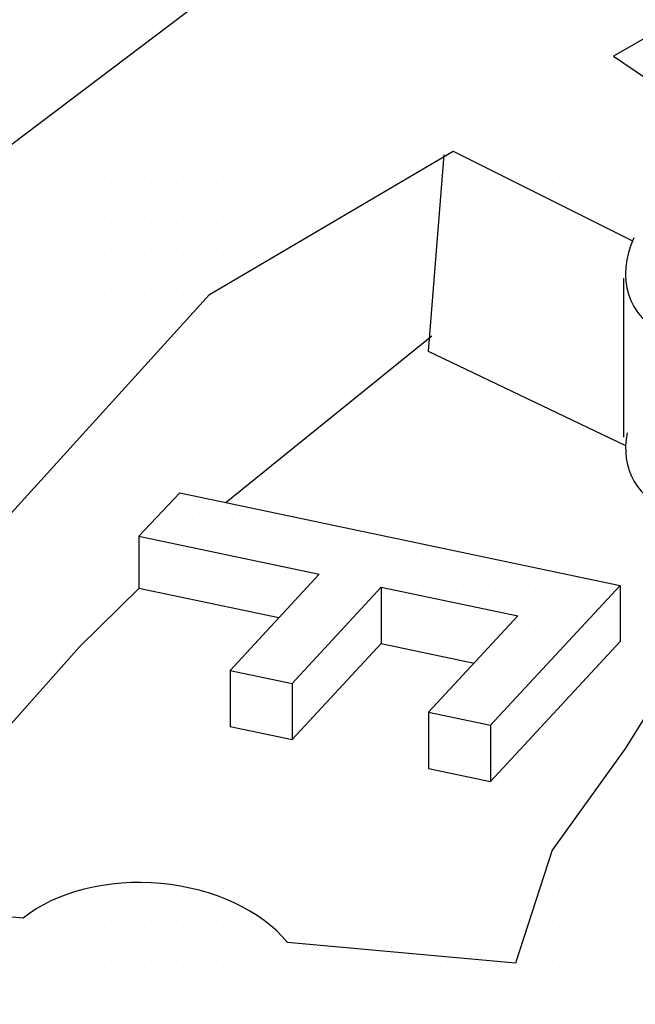
# Model space of a CAD drawing. Units: feet. Extents: x 0 to 22, y 0 to 8.5.
# Drawn here: x 1.7 to 1.9, y 7.6 to 7.9 of the extents above; entities that cross this region are included whole.
import ezdxf

# ---------------------------------------------------------------- set-up
doc = ezdxf.new("R2010")
doc.units = ezdxf.units.FT
doc.header["$LTSCALE"] = 0.1
doc.header["$MEASUREMENT"] = 0
doc.layers.add('PWC_DET_DETAIL', color=7, linetype='CONTINUOUS')
doc.layers.add('PWC_DET_HATCH', color=9, linetype='CONTINUOUS')

msp = doc.modelspace()

# ---------------------------------------------------------------- linework, layer by layer
at = {"layer": 'PWC_DET_DETAIL'}
for p, q in [((1.72491, 7.70038), (1.73736, 7.71367)), ((1.73736, 7.71367), (1.87199, 7.68535)), ((1.72491, 7.70038), (1.78002, 7.68879)), ((1.78002, 7.68879), (1.75273, 7.65942)), ((1.79897, 7.6848), (1.77169, 7.65543)), ((1.79897, 7.6848), (1.84066, 7.67603)), ((1.87199, 7.68535), (1.83233, 7.64267)), ((1.84066, 7.67603), (1.81337, 7.64666)), ((1.75273, 7.65942), (1.77169, 7.65543)), ((1.81337, 7.64666), (1.83233, 7.64267))]:
    msp.add_line(p, q, dxfattribs=at)
for points in [[(1.68696, 7.2376), (1.64273, 7.27473), (1.58542, 7.33442), (1.54049, 7.40659), (1.51639, 7.49919), (1.51777, 7.58114), (1.55244, 7.67736), (1.62384, 7.77315), (1.74782, 7.86688), (1.90071, 7.93699), (2.02885, 7.97875), (2.19547, 8.00596), (2.35085, 8.01673), (2.47408, 8.01213), (2.6658, 7.98009), (2.84519, 7.92257), (2.97544, 7.85525), (3.08316, 7.7692)], [(2.27905, 7.89889), (2.26747, 7.94972), (2.17762, 7.94485), (2.10929, 7.92933), (2.03081, 7.91094), (1.98058, 7.89266), (1.9134, 7.87205), (1.86998, 7.84701), (1.91286, 7.81796)], [(1.68954, 7.5837), (1.62625, 7.58948), (1.64299, 7.64436), (1.67895, 7.69989), (1.74648, 7.77419), (1.82092, 7.818), (1.87577, 7.79063)], [(1.8181, 7.81686), (1.81324, 7.75693), (1.87362, 7.72813)], [(1.92738, 7.76489), (1.97495, 7.74116), (1.93831, 7.71502), (1.90227, 7.68154), (1.87362, 7.63565), (1.85114, 7.60448), (1.83997, 7.56996), (1.77026, 7.57632)], [(1.81436, 7.76145), (1.75154, 7.71069)], [(1.72495, 7.68452), (1.70677, 7.66665), (1.67695, 7.63319), (1.64718, 7.58447)]]:
    msp.add_lwpolyline(points, dxfattribs=at)
for centre, major_axis, ratio, start_param, end_param in [((1.9118, 7.78831), (-0.03651, -0.016), 0.700155, 5.6168, 7.981189), ((1.9118, 7.7351), (-0.03651, -0.016), 0.700155, 5.828871, 7.960387), ((1.7279, 7.5626), (-0.04837, 0.00354), 0.65811, 3.695338, 5.674983)]:
    msp.add_ellipse(centre, major_axis=major_axis, ratio=ratio, start_param=start_param, end_param=end_param, dxfattribs=at)
at = {"layer": 'PWC_DET_HATCH'}
for p, q in [((1.74167, 7.85239), (1.74167, 7.85239)), ((1.7477, 7.85239), (1.7477, 7.85239)), ((1.75373, 7.85239), (1.75373, 7.85239)), ((1.75977, 7.85239), (1.75977, 7.85239)), ((1.7658, 7.85239), (1.7658, 7.85239)), ((1.77787, 7.85239), (1.77787, 7.85239)), ((1.7839, 7.85239), (1.7839, 7.85239)), ((1.78994, 7.85239), (1.78994, 7.85239)), ((1.79597, 7.85239), (1.79597, 7.85239)), ((1.802, 7.85239), (1.802, 7.85239)), ((1.80804, 7.85239), (1.80804, 7.85239)), ((1.81407, 7.85239), (1.81407, 7.85239)), ((1.8201, 7.85239), (1.8201, 7.85239)), ((1.82614, 7.85239), (1.82614, 7.85239)), ((1.83217, 7.85239), (1.83217, 7.85239)), ((1.8382, 7.85239), (1.8382, 7.85239)), ((1.84424, 7.85239), (1.84424, 7.85239)), ((1.85027, 7.85239), (1.85027, 7.85239)), ((1.8563, 7.85239), (1.8563, 7.85239)), ((1.86234, 7.85239), (1.86234, 7.85239)), ((1.86837, 7.85239), (1.86837, 7.85239)), ((1.8744, 7.85239), (1.8744, 7.85239)), ((1.73262, 7.84636), (1.73262, 7.84636)), ((1.73865, 7.84636), (1.73865, 7.84636)), ((1.74468, 7.84636), (1.74468, 7.84636)), ((1.75072, 7.84636), (1.75072, 7.84636)), ((1.75675, 7.84636), (1.75675, 7.84636)), ((1.76278, 7.84636), (1.76278, 7.84636)), ((1.76882, 7.84636), (1.76882, 7.84636)), ((1.77485, 7.84636), (1.77485, 7.84636)), ((1.78692, 7.84636), (1.78692, 7.84636)), ((1.79295, 7.84636), (1.79295, 7.84636)), ((1.79899, 7.84636), (1.79899, 7.84636)), ((1.80502, 7.84636), (1.80502, 7.84636)), ((1.81105, 7.84636), (1.81105, 7.84636)), ((1.81709, 7.84636), (1.81709, 7.84636)), ((1.82312, 7.84636), (1.82312, 7.84636)), ((1.82915, 7.84636), (1.82915, 7.84636)), ((1.83519, 7.84636), (1.83519, 7.84636)), ((1.84122, 7.84636), (1.84122, 7.84636)), ((1.84725, 7.84636), (1.84725, 7.84636)), ((1.85329, 7.84636), (1.85329, 7.84636)), ((1.85932, 7.84636), (1.85932, 7.84636)), ((1.86535, 7.84636), (1.86535, 7.84636)), ((1.87139, 7.84636), (1.87139, 7.84636)), ((1.72357, 7.84032), (1.72357, 7.84032)), ((1.7296, 7.84032), (1.7296, 7.84032)), ((1.73563, 7.84032), (1.73563, 7.84032)), ((1.74167, 7.84032), (1.74167, 7.84032)), ((1.7477, 7.84032), (1.7477, 7.84032)), ((1.75373, 7.84032), (1.75373, 7.84032)), ((1.75977, 7.84032), (1.75977, 7.84032)), ((1.7658, 7.84032), (1.7658, 7.84032)), ((1.77184, 7.84032), (1.77184, 7.84032)), ((1.77787, 7.84032), (1.77787, 7.84032)), ((1.7839, 7.84032), (1.7839, 7.84032)), ((1.79597, 7.84032), (1.79597, 7.84032)), ((1.802, 7.84032), (1.802, 7.84032)), ((1.80804, 7.84032), (1.80804, 7.84032)), ((1.81407, 7.84032), (1.81407, 7.84032)), ((1.8201, 7.84032), (1.8201, 7.84032)), ((1.82614, 7.84032), (1.82614, 7.84032)), ((1.83217, 7.84032), (1.83217, 7.84032)), ((1.8382, 7.84032), (1.8382, 7.84032)), ((1.84424, 7.84032), (1.84424, 7.84032)), ((1.85027, 7.84032), (1.85027, 7.84032)), ((1.8563, 7.84032), (1.8563, 7.84032)), ((1.86234, 7.84032), (1.86234, 7.84032)), ((1.86837, 7.84032), (1.86837, 7.84032)), ((1.8744, 7.84032), (1.8744, 7.84032)), ((1.71452, 7.83429), (1.71452, 7.83429)), ((1.72055, 7.83429), (1.72055, 7.83429)), ((1.72658, 7.83429), (1.72658, 7.83429)), ((1.73262, 7.83429), (1.73262, 7.83429)), ((1.73865, 7.83429), (1.73865, 7.83429)), ((1.74468, 7.83429), (1.74468, 7.83429)), ((1.75072, 7.83429), (1.75072, 7.83429)), ((1.75675, 7.83429), (1.75675, 7.83429)), ((1.76278, 7.83429), (1.76278, 7.83429)), ((1.76882, 7.83429), (1.76882, 7.83429)), ((1.77485, 7.83429), (1.77485, 7.83429)), ((1.78089, 7.83429), (1.78089, 7.83429)), ((1.78692, 7.83429), (1.78692, 7.83429)), ((1.79295, 7.83429), (1.79295, 7.83429)), ((1.80502, 7.83429), (1.80502, 7.83429)), ((1.81105, 7.83429), (1.81105, 7.83429)), ((1.81709, 7.83429), (1.81709, 7.83429)), ((1.82312, 7.83429), (1.82312, 7.83429)), ((1.82915, 7.83429), (1.82915, 7.83429)), ((1.83519, 7.83429), (1.83519, 7.83429)), ((1.84122, 7.83429), (1.84122, 7.83429)), ((1.84725, 7.83429), (1.84725, 7.83429)), ((1.85329, 7.83429), (1.85329, 7.83429)), ((1.85932, 7.83429), (1.85932, 7.83429)), ((1.86535, 7.83429), (1.86535, 7.83429)), ((1.87139, 7.83429), (1.87139, 7.83429)), ((1.70547, 7.82826), (1.70547, 7.82826)), ((1.7115, 7.82826), (1.7115, 7.82826)), ((1.71753, 7.82826), (1.71753, 7.82826)), ((1.72357, 7.82826), (1.72357, 7.82826)), ((1.7296, 7.82826), (1.7296, 7.82826)), ((1.73563, 7.82826), (1.73563, 7.82826)), ((1.74167, 7.82826), (1.74167, 7.82826)), ((1.7477, 7.82826), (1.7477, 7.82826)), ((1.75373, 7.82826), (1.75373, 7.82826)), ((1.75977, 7.82826), (1.75977, 7.82826)), ((1.7658, 7.82826), (1.7658, 7.82826)), ((1.77184, 7.82826), (1.77184, 7.82826)), ((1.77787, 7.82826), (1.77787, 7.82826)), ((1.7839, 7.82826), (1.7839, 7.82826)), ((1.78994, 7.82826), (1.78994, 7.82826)), ((1.79597, 7.82826), (1.79597, 7.82826)), ((1.802, 7.82826), (1.802, 7.82826)), ((1.81407, 7.82826), (1.81407, 7.82826)), ((1.8201, 7.82826), (1.8201, 7.82826)), ((1.82614, 7.82826), (1.82614, 7.82826)), ((1.83217, 7.82826), (1.83217, 7.82826)), ((1.8382, 7.82826), (1.8382, 7.82826)), ((1.84424, 7.82826), (1.84424, 7.82826)), ((1.85027, 7.82826), (1.85027, 7.82826)), ((1.8563, 7.82826), (1.8563, 7.82826)), ((1.86234, 7.82826), (1.86234, 7.82826)), ((1.86837, 7.82826), (1.86837, 7.82826)), ((1.8744, 7.82826), (1.8744, 7.82826)), ((1.69642, 7.82222), (1.69642, 7.82222)), ((1.70245, 7.82222), (1.70245, 7.82222)), ((1.70848, 7.82222), (1.70848, 7.82222)), ((1.71452, 7.82222), (1.71452, 7.82222)), ((1.72055, 7.82222), (1.72055, 7.82222)), ((1.72658, 7.82222), (1.72658, 7.82222)), ((1.73262, 7.82222), (1.73262, 7.82222)), ((1.73865, 7.82222), (1.73865, 7.82222)), ((1.74468, 7.82222), (1.74468, 7.82222)), ((1.75072, 7.82222), (1.75072, 7.82222)), ((1.75675, 7.82222), (1.75675, 7.82222)), ((1.76278, 7.82222), (1.76278, 7.82222)), ((1.76882, 7.82222), (1.76882, 7.82222)), ((1.77485, 7.82222), (1.77485, 7.82222)), ((1.78089, 7.82222), (1.78089, 7.82222)), ((1.78692, 7.82222), (1.78692, 7.82222)), ((1.79295, 7.82222), (1.79295, 7.82222)), ((1.79899, 7.82222), (1.79899, 7.82222)), ((1.80502, 7.82222), (1.80502, 7.82222)), ((1.81105, 7.82222), (1.81105, 7.82222)), ((1.82312, 7.82222), (1.82312, 7.82222)), ((1.82915, 7.82222), (1.82915, 7.82222)), ((1.83519, 7.82222), (1.83519, 7.82222)), ((1.84122, 7.82222), (1.84122, 7.82222)), ((1.84725, 7.82222), (1.84725, 7.82222)), ((1.85329, 7.82222), (1.85329, 7.82222)), ((1.85932, 7.82222), (1.85932, 7.82222)), ((1.86535, 7.82222), (1.86535, 7.82222)), ((1.87139, 7.82222), (1.87139, 7.82222)), ((1.6934, 7.81619), (1.6934, 7.81619)), ((1.69943, 7.81619), (1.69943, 7.81619)), ((1.70547, 7.81619), (1.70547, 7.81619)), ((1.7115, 7.81619), (1.7115, 7.81619)), ((1.71753, 7.81619), (1.71753, 7.81619)), ((1.72357, 7.81619), (1.72357, 7.81619)), ((1.7296, 7.81619), (1.7296, 7.81619)), ((1.73563, 7.81619), (1.73563, 7.81619)), ((1.74167, 7.81619), (1.74167, 7.81619)), ((1.7477, 7.81619), (1.7477, 7.81619)), ((1.75373, 7.81619), (1.75373, 7.81619)), ((1.75977, 7.81619), (1.75977, 7.81619)), ((1.7658, 7.81619), (1.7658, 7.81619)), ((1.77184, 7.81619), (1.77184, 7.81619)), ((1.77787, 7.81619), (1.77787, 7.81619)), ((1.7839, 7.81619), (1.7839, 7.81619)), ((1.78994, 7.81619), (1.78994, 7.81619)), ((1.79597, 7.81619), (1.79597, 7.81619)), ((1.802, 7.81619), (1.802, 7.81619)), ((1.80804, 7.81619), (1.80804, 7.81619)), ((1.81407, 7.81619), (1.81407, 7.81619)), ((1.8201, 7.81619), (1.8201, 7.81619)), ((1.83217, 7.81619), (1.83217, 7.81619)), ((1.8382, 7.81619), (1.8382, 7.81619)), ((1.84424, 7.81619), (1.84424, 7.81619)), ((1.85027, 7.81619), (1.85027, 7.81619)), ((1.8563, 7.81619), (1.8563, 7.81619)), ((1.86234, 7.81619), (1.86234, 7.81619)), ((1.86837, 7.81619), (1.86837, 7.81619)), ((1.8744, 7.81619), (1.8744, 7.81619)), ((1.69038, 7.81016), (1.69038, 7.81016)), ((1.69642, 7.81016), (1.69642, 7.81016)), ((1.70245, 7.81016), (1.70245, 7.81016)), ((1.70848, 7.81016), (1.70848, 7.81016)), ((1.71452, 7.81016), (1.71452, 7.81016)), ((1.72055, 7.81016), (1.72055, 7.81016)), ((1.72658, 7.81016), (1.72658, 7.81016)), ((1.73262, 7.81016), (1.73262, 7.81016)), ((1.73865, 7.81016), (1.73865, 7.81016)), ((1.74468, 7.81016), (1.74468, 7.81016)), ((1.75072, 7.81016), (1.75072, 7.81016)), ((1.75675, 7.81016), (1.75675, 7.81016)), ((1.76278, 7.81016), (1.76278, 7.81016)), ((1.76882, 7.81016), (1.76882, 7.81016)), ((1.77485, 7.81016), (1.77485, 7.81016)), ((1.78089, 7.81016), (1.78089, 7.81016)), ((1.78692, 7.81016), (1.78692, 7.81016)), ((1.79295, 7.81016), (1.79295, 7.81016)), ((1.79899, 7.81016), (1.79899, 7.81016)), ((1.80502, 7.81016), (1.80502, 7.81016)), ((1.84122, 7.81016), (1.84122, 7.81016)), ((1.84725, 7.81016), (1.84725, 7.81016)), ((1.85329, 7.81016), (1.85329, 7.81016)), ((1.85932, 7.81016), (1.85932, 7.81016)), ((1.86535, 7.81016), (1.86535, 7.81016)), ((1.87139, 7.81016), (1.87139, 7.81016)), ((1.6934, 7.80412), (1.6934, 7.80412)), ((1.69943, 7.80412), (1.69943, 7.80412)), ((1.70547, 7.80412), (1.70547, 7.80412)), ((1.7115, 7.80412), (1.7115, 7.80412)), ((1.71753, 7.80412), (1.71753, 7.80412)), ((1.72357, 7.80412), (1.72357, 7.80412)), ((1.7296, 7.80412), (1.7296, 7.80412)), ((1.73563, 7.80412), (1.73563, 7.80412)), ((1.74167, 7.80412), (1.74167, 7.80412)), ((1.7477, 7.80412), (1.7477, 7.80412)), ((1.75373, 7.80412), (1.75373, 7.80412)), ((1.75977, 7.80412), (1.75977, 7.80412)), ((1.7658, 7.80412), (1.7658, 7.80412)), ((1.77184, 7.80412), (1.77184, 7.80412)), ((1.77787, 7.80412), (1.77787, 7.80412)), ((1.7839, 7.80412), (1.7839, 7.80412)), ((1.78994, 7.80412), (1.78994, 7.80412)), ((1.85027, 7.80412), (1.85027, 7.80412)), ((1.8563, 7.80412), (1.8563, 7.80412)), ((1.86234, 7.80412), (1.86234, 7.80412)), ((1.86837, 7.80412), (1.86837, 7.80412)), ((1.8744, 7.80412), (1.8744, 7.80412)), ((1.69038, 7.79809), (1.69038, 7.79809)), ((1.69642, 7.79809), (1.69642, 7.79809)), ((1.70245, 7.79809), (1.70245, 7.79809)), ((1.70848, 7.79809), (1.70848, 7.79809)), ((1.71452, 7.79809), (1.71452, 7.79809)), ((1.72055, 7.79809), (1.72055, 7.79809)), ((1.72658, 7.79809), (1.72658, 7.79809)), ((1.73262, 7.79809), (1.73262, 7.79809)), ((1.73865, 7.79809), (1.73865, 7.79809)), ((1.74468, 7.79809), (1.74468, 7.79809)), ((1.75072, 7.79809), (1.75072, 7.79809)), ((1.75675, 7.79809), (1.75675, 7.79809)), ((1.76278, 7.79809), (1.76278, 7.79809)), ((1.76882, 7.79809), (1.76882, 7.79809)), ((1.77485, 7.79809), (1.77485, 7.79809)), ((1.85932, 7.79809), (1.85932, 7.79809)), ((1.86535, 7.79809), (1.86535, 7.79809)), ((1.87139, 7.79809), (1.87139, 7.79809)), ((1.6934, 7.79206), (1.6934, 7.79206)), ((1.69943, 7.79206), (1.69943, 7.79206)), ((1.70547, 7.79206), (1.70547, 7.79206)), ((1.7115, 7.79206), (1.7115, 7.79206)), ((1.71753, 7.79206), (1.71753, 7.79206)), ((1.72357, 7.79206), (1.72357, 7.79206)), ((1.7296, 7.79206), (1.7296, 7.79206)), ((1.73563, 7.79206), (1.73563, 7.79206)), ((1.74167, 7.79206), (1.74167, 7.79206)), ((1.7477, 7.79206), (1.7477, 7.79206)), ((1.75373, 7.79206), (1.75373, 7.79206)), ((1.75977, 7.79206), (1.75977, 7.79206)), ((1.7658, 7.79206), (1.7658, 7.79206)), ((1.86837, 7.79206), (1.86837, 7.79206)), ((1.8744, 7.79206), (1.8744, 7.79206)), ((1.69038, 7.78602), (1.69038, 7.78602)), ((1.69642, 7.78602), (1.69642, 7.78602)), ((1.70245, 7.78602), (1.70245, 7.78602)), ((1.70848, 7.78602), (1.70848, 7.78602)), ((1.71452, 7.78602), (1.71452, 7.78602)), ((1.72055, 7.78602), (1.72055, 7.78602)), ((1.72658, 7.78602), (1.72658, 7.78602)), ((1.73262, 7.78602), (1.73262, 7.78602)), ((1.73865, 7.78602), (1.73865, 7.78602)), ((1.74468, 7.78602), (1.74468, 7.78602)), ((1.75072, 7.78602), (1.75072, 7.78602)), ((1.75675, 7.78602), (1.75675, 7.78602)), ((1.76278, 7.78602), (1.76278, 7.78602)), ((1.6934, 7.77999), (1.6934, 7.77999)), ((1.69943, 7.77999), (1.69943, 7.77999)), ((1.70547, 7.77999), (1.70547, 7.77999)), ((1.7115, 7.77999), (1.7115, 7.77999)), ((1.71753, 7.77999), (1.71753, 7.77999)), ((1.72357, 7.77999), (1.72357, 7.77999)), ((1.7296, 7.77999), (1.7296, 7.77999)), ((1.73563, 7.77999), (1.73563, 7.77999)), ((1.74167, 7.77999), (1.74167, 7.77999)), ((1.7477, 7.77999), (1.7477, 7.77999)), ((1.75373, 7.77999), (1.75373, 7.77999)), ((1.8744, 7.77999), (1.8744, 7.77999)), ((1.87298, 7.77916), (1.87298, 7.73064)), ((1.69038, 7.77396), (1.69038, 7.77396)), ((1.69642, 7.77396), (1.69642, 7.77396)), ((1.70245, 7.77396), (1.70245, 7.77396)), ((1.70848, 7.77396), (1.70848, 7.77396)), ((1.71452, 7.77396), (1.71452, 7.77396)), ((1.72055, 7.77396), (1.72055, 7.77396)), ((1.72658, 7.77396), (1.72658, 7.77396)), ((1.73262, 7.77396), (1.73262, 7.77396)), ((1.73865, 7.77396), (1.73865, 7.77396)), ((1.74468, 7.77396), (1.74468, 7.77396)), ((1.75072, 7.77396), (1.75072, 7.77396)), ((1.6934, 7.76792), (1.6934, 7.76792)), ((1.69943, 7.76792), (1.69943, 7.76792)), ((1.70547, 7.76792), (1.70547, 7.76792)), ((1.7115, 7.76792), (1.7115, 7.76792)), ((1.71753, 7.76792), (1.71753, 7.76792)), ((1.72357, 7.76792), (1.72357, 7.76792)), ((1.7296, 7.76792), (1.7296, 7.76792)), ((1.73563, 7.76792), (1.73563, 7.76792)), ((1.74167, 7.76792), (1.74167, 7.76792)), ((1.69038, 7.76189), (1.69038, 7.76189)), ((1.69642, 7.76189), (1.69642, 7.76189)), ((1.70245, 7.76189), (1.70245, 7.76189)), ((1.70848, 7.76189), (1.70848, 7.76189)), ((1.71452, 7.76189), (1.71452, 7.76189)), ((1.72055, 7.76189), (1.72055, 7.76189)), ((1.72658, 7.76189), (1.72658, 7.76189)), ((1.73262, 7.76189), (1.73262, 7.76189)), ((1.73865, 7.76189), (1.73865, 7.76189)), ((1.6934, 7.75586), (1.6934, 7.75586)), ((1.69943, 7.75586), (1.69943, 7.75586)), ((1.70547, 7.75586), (1.70547, 7.75586)), ((1.7115, 7.75586), (1.7115, 7.75586)), ((1.71753, 7.75586), (1.71753, 7.75586)), ((1.72357, 7.75586), (1.72357, 7.75586)), ((1.7296, 7.75586), (1.7296, 7.75586)), ((1.69038, 7.74982), (1.69038, 7.74982)), ((1.69642, 7.74982), (1.69642, 7.74982)), ((1.70245, 7.74982), (1.70245, 7.74982)), ((1.70848, 7.74982), (1.70848, 7.74982)), ((1.71452, 7.74982), (1.71452, 7.74982)), ((1.72055, 7.74982), (1.72055, 7.74982)), ((1.72658, 7.74982), (1.72658, 7.74982)), ((1.6934, 7.74379), (1.6934, 7.74379)), ((1.69943, 7.74379), (1.69943, 7.74379)), ((1.70547, 7.74379), (1.70547, 7.74379)), ((1.7115, 7.74379), (1.7115, 7.74379)), ((1.71753, 7.74379), (1.71753, 7.74379)), ((1.69038, 7.73775), (1.69038, 7.73775)), ((1.69642, 7.73775), (1.69642, 7.73775)), ((1.70245, 7.73775), (1.70245, 7.73775)), ((1.70848, 7.73775), (1.70848, 7.73775)), ((1.71452, 7.73775), (1.71452, 7.73775)), ((1.6934, 7.73172), (1.6934, 7.73172)), ((1.69943, 7.73172), (1.69943, 7.73172)), ((1.70547, 7.73172), (1.70547, 7.73172)), ((1.69038, 7.72569), (1.69038, 7.72569)), ((1.69642, 7.72569), (1.69642, 7.72569)), ((1.70245, 7.72569), (1.70245, 7.72569)), ((1.6934, 7.71965), (1.6934, 7.71965)), ((1.69943, 7.71965), (1.69943, 7.71965)), ((1.69038, 7.71362), (1.69038, 7.71362)), ((1.73742, 7.70759), (1.73742, 7.70759)), ((1.74345, 7.70759), (1.74345, 7.70759)), ((1.74948, 7.70759), (1.74948, 7.70759)), ((1.75552, 7.70759), (1.75552, 7.70759)), ((1.76155, 7.70759), (1.76155, 7.70759)), ((1.72837, 7.70155), (1.72837, 7.70155)), ((1.7344, 7.70155), (1.7344, 7.70155)), ((1.74043, 7.70155), (1.74043, 7.70155)), ((1.74647, 7.70155), (1.74647, 7.70155)), ((1.7525, 7.70155), (1.7525, 7.70155)), ((1.75853, 7.70155), (1.75853, 7.70155)), ((1.76457, 7.70155), (1.76457, 7.70155)), ((1.7706, 7.70155), (1.7706, 7.70155)), ((1.77663, 7.70155), (1.77663, 7.70155)), ((1.78267, 7.70155), (1.78267, 7.70155)), ((1.7887, 7.70155), (1.7887, 7.70155)), ((1.79473, 7.70155), (1.79473, 7.70155)), ((1.72491, 7.70038), (1.72491, 7.68453)), ((1.74948, 7.69552), (1.74948, 7.69552)), ((1.75552, 7.69552), (1.75552, 7.69552)), ((1.76155, 7.69552), (1.76155, 7.69552)), ((1.76758, 7.69552), (1.76758, 7.69552)), ((1.77362, 7.69552), (1.77362, 7.69552)), ((1.77965, 7.69552), (1.77965, 7.69552)), ((1.78568, 7.69552), (1.78568, 7.69552)), ((1.79172, 7.69552), (1.79172, 7.69552)), ((1.79775, 7.69552), (1.79775, 7.69552)), ((1.80378, 7.69552), (1.80378, 7.69552)), ((1.80982, 7.69552), (1.80982, 7.69552)), ((1.81585, 7.69552), (1.81585, 7.69552)), ((1.82188, 7.69552), (1.82188, 7.69552)), ((1.78267, 7.68949), (1.78267, 7.68949)), ((1.7887, 7.68949), (1.7887, 7.68949)), ((1.79473, 7.68949), (1.79473, 7.68949)), ((1.80077, 7.68949), (1.80077, 7.68949)), ((1.8068, 7.68949), (1.8068, 7.68949)), ((1.81283, 7.68949), (1.81283, 7.68949)), ((1.81887, 7.68949), (1.81887, 7.68949)), ((1.8249, 7.68949), (1.8249, 7.68949)), ((1.83094, 7.68949), (1.83094, 7.68949)), ((1.83697, 7.68949), (1.83697, 7.68949)), ((1.843, 7.68949), (1.843, 7.68949)), ((1.84904, 7.68949), (1.84904, 7.68949)), ((1.72491, 7.68453), (1.76769, 7.67552)), ((1.77965, 7.68345), (1.77965, 7.68345)), ((1.78568, 7.68345), (1.78568, 7.68345)), ((1.79172, 7.68345), (1.79172, 7.68345)), ((1.79897, 7.6848), (1.79897, 7.66763)), ((1.80982, 7.68345), (1.80982, 7.68345)), ((1.81585, 7.68345), (1.81585, 7.68345)), ((1.82188, 7.68345), (1.82188, 7.68345)), ((1.82792, 7.68345), (1.82792, 7.68345)), ((1.83395, 7.68345), (1.83395, 7.68345)), ((1.83999, 7.68345), (1.83999, 7.68345)), ((1.84602, 7.68345), (1.84602, 7.68345)), ((1.85205, 7.68345), (1.85205, 7.68345)), ((1.85809, 7.68345), (1.85809, 7.68345)), ((1.86412, 7.68345), (1.86412, 7.68345)), ((1.87015, 7.68345), (1.87015, 7.68345)), ((1.87199, 7.68535), (1.87199, 7.66819)), ((1.7706, 7.67742), (1.7706, 7.67742)), ((1.77663, 7.67742), (1.77663, 7.67742)), ((1.78267, 7.67742), (1.78267, 7.67742)), ((1.7887, 7.67742), (1.7887, 7.67742)), ((1.83697, 7.67742), (1.83697, 7.67742)), ((1.843, 7.67742), (1.843, 7.67742)), ((1.84904, 7.67742), (1.84904, 7.67742)), ((1.85507, 7.67742), (1.85507, 7.67742)), ((1.8611, 7.67742), (1.8611, 7.67742)), ((1.76758, 7.67139), (1.76758, 7.67139)), ((1.77362, 7.67139), (1.77362, 7.67139)), ((1.77965, 7.67139), (1.77965, 7.67139)), ((1.78568, 7.67139), (1.78568, 7.67139)), ((1.83999, 7.67139), (1.83999, 7.67139)), ((1.84602, 7.67139), (1.84602, 7.67139)), ((1.85205, 7.67139), (1.85205, 7.67139)), ((1.85809, 7.67139), (1.85809, 7.67139)), ((1.75853, 7.66535), (1.75853, 7.66535)), ((1.76457, 7.66535), (1.76457, 7.66535)), ((1.7706, 7.66535), (1.7706, 7.66535)), ((1.77169, 7.63827), (1.79897, 7.66763)), ((1.77663, 7.66535), (1.77663, 7.66535)), ((1.79897, 7.66763), (1.82732, 7.66167)), ((1.83094, 7.66535), (1.83094, 7.66535)), ((1.83233, 7.62551), (1.87199, 7.66819)), ((1.83697, 7.66535), (1.83697, 7.66535)), ((1.843, 7.66535), (1.843, 7.66535)), ((1.84904, 7.66535), (1.84904, 7.66535)), ((1.75273, 7.65942), (1.75273, 7.64226)), ((1.75552, 7.65932), (1.75552, 7.65932)), ((1.76155, 7.65932), (1.76155, 7.65932)), ((1.76758, 7.65932), (1.76758, 7.65932)), ((1.77362, 7.65932), (1.77362, 7.65932)), ((1.82792, 7.65932), (1.82792, 7.65932)), ((1.83395, 7.65932), (1.83395, 7.65932)), ((1.83999, 7.65932), (1.83999, 7.65932)), ((1.84602, 7.65932), (1.84602, 7.65932)), ((1.77169, 7.65543), (1.77169, 7.63827)), ((1.8249, 7.65329), (1.8249, 7.65329)), ((1.83094, 7.65329), (1.83094, 7.65329)), ((1.83697, 7.65329), (1.83697, 7.65329)), ((1.81585, 7.64725), (1.81585, 7.64725)), ((1.82188, 7.64725), (1.82188, 7.64725)), ((1.82792, 7.64725), (1.82792, 7.64725)), ((1.83395, 7.64725), (1.83395, 7.64725)), ((1.81337, 7.64666), (1.81337, 7.6295)), ((1.75273, 7.64226), (1.77169, 7.63827)), ((1.83233, 7.64267), (1.83233, 7.62551)), ((1.79984, 7.63881), (1.79984, 7.63881)), ((1.81337, 7.6295), (1.83233, 7.62551)), ((1.79538, 7.62655), (1.79538, 7.62655)), ((1.81804, 7.62655), (1.81804, 7.62655)), ((1.87139, 7.62915), (1.87139, 7.62915)), ((1.86837, 7.62312), (1.86837, 7.62312)), ((1.8744, 7.62312), (1.8744, 7.62312)), ((1.86117, 7.61912), (1.86117, 7.61912)), ((1.87139, 7.61708), (1.87139, 7.61708)), ((1.86837, 7.61105), (1.86837, 7.61105)), ((1.8744, 7.61105), (1.8744, 7.61105)), ((1.85932, 7.60502), (1.85932, 7.60502)), ((1.86535, 7.60502), (1.86535, 7.60502)), ((1.87139, 7.60502), (1.87139, 7.60502)), ((1.8563, 7.59898), (1.8563, 7.59898)), ((1.86234, 7.59898), (1.86234, 7.59898)), ((1.86837, 7.59898), (1.86837, 7.59898)), ((1.8744, 7.59898), (1.8744, 7.59898)), ((1.73865, 7.59295), (1.73865, 7.59295)), ((1.74468, 7.59295), (1.74468, 7.59295)), ((1.75072, 7.59295), (1.75072, 7.59295)), ((1.85329, 7.59295), (1.85329, 7.59295)), ((1.85932, 7.59295), (1.85932, 7.59295)), ((1.86535, 7.59295), (1.86535, 7.59295)), ((1.87139, 7.59295), (1.87139, 7.59295)), ((1.70547, 7.58692), (1.70547, 7.58692)), ((1.7115, 7.58692), (1.7115, 7.58692)), ((1.71753, 7.58692), (1.71753, 7.58692)), ((1.72357, 7.58692), (1.72357, 7.58692)), ((1.7296, 7.58692), (1.7296, 7.58692)), ((1.73563, 7.58692), (1.73563, 7.58692)), ((1.74167, 7.58692), (1.74167, 7.58692)), ((1.7477, 7.58692), (1.7477, 7.58692)), ((1.75373, 7.58692), (1.75373, 7.58692)), ((1.75977, 7.58692), (1.75977, 7.58692)), ((1.85027, 7.58692), (1.85027, 7.58692)), ((1.8563, 7.58692), (1.8563, 7.58692)), ((1.86234, 7.58692), (1.86234, 7.58692)), ((1.86837, 7.58692), (1.86837, 7.58692)), ((1.8744, 7.58692), (1.8744, 7.58692)), ((1.69038, 7.58088), (1.69038, 7.58088)), ((1.69642, 7.58088), (1.69642, 7.58088)), ((1.70245, 7.58088), (1.70245, 7.58088)), ((1.70848, 7.58088), (1.70848, 7.58088)), ((1.71452, 7.58088), (1.71452, 7.58088)), ((1.72055, 7.58088), (1.72055, 7.58088)), ((1.72658, 7.58088), (1.72658, 7.58088)), ((1.73262, 7.58088), (1.73262, 7.58088)), ((1.73865, 7.58088), (1.73865, 7.58088)), ((1.74468, 7.58088), (1.74468, 7.58088)), ((1.75072, 7.58088), (1.75072, 7.58088)), ((1.75675, 7.58088), (1.75675, 7.58088)), ((1.76278, 7.58088), (1.76278, 7.58088)), ((1.76882, 7.58088), (1.76882, 7.58088)), ((1.84725, 7.58088), (1.84725, 7.58088)), ((1.85329, 7.58088), (1.85329, 7.58088)), ((1.85932, 7.58088), (1.85932, 7.58088)), ((1.86535, 7.58088), (1.86535, 7.58088)), ((1.87139, 7.58088), (1.87139, 7.58088)), ((1.6934, 7.57485), (1.6934, 7.57485)), ((1.69943, 7.57485), (1.69943, 7.57485)), ((1.70547, 7.57485), (1.70547, 7.57485)), ((1.7115, 7.57485), (1.7115, 7.57485)), ((1.71753, 7.57485), (1.71753, 7.57485)), ((1.72357, 7.57485), (1.72357, 7.57485)), ((1.7296, 7.57485), (1.7296, 7.57485)), ((1.73563, 7.57485), (1.73563, 7.57485)), ((1.74167, 7.57485), (1.74167, 7.57485)), ((1.7477, 7.57485), (1.7477, 7.57485)), ((1.75373, 7.57485), (1.75373, 7.57485)), ((1.75977, 7.57485), (1.75977, 7.57485)), ((1.7658, 7.57485), (1.7658, 7.57485)), ((1.77184, 7.57485), (1.77184, 7.57485)), ((1.77787, 7.57485), (1.77787, 7.57485)), ((1.7839, 7.57485), (1.7839, 7.57485)), ((1.78994, 7.57485), (1.78994, 7.57485)), ((1.79597, 7.57485), (1.79597, 7.57485)), ((1.802, 7.57485), (1.802, 7.57485)), ((1.80804, 7.57485), (1.80804, 7.57485)), ((1.81407, 7.57485), (1.81407, 7.57485)), ((1.8201, 7.57485), (1.8201, 7.57485)), ((1.85027, 7.57485), (1.85027, 7.57485)), ((1.8563, 7.57485), (1.8563, 7.57485)), ((1.86234, 7.57485), (1.86234, 7.57485)), ((1.86837, 7.57485), (1.86837, 7.57485)), ((1.8744, 7.57485), (1.8744, 7.57485)), ((1.69038, 7.56882), (1.69038, 7.56882)), ((1.69642, 7.56882), (1.69642, 7.56882)), ((1.70245, 7.56882), (1.70245, 7.56882)), ((1.70848, 7.56882), (1.70848, 7.56882)), ((1.71452, 7.56882), (1.71452, 7.56882)), ((1.72055, 7.56882), (1.72055, 7.56882)), ((1.72658, 7.56882), (1.72658, 7.56882)), ((1.73262, 7.56882), (1.73262, 7.56882)), ((1.73865, 7.56882), (1.73865, 7.56882)), ((1.74468, 7.56882), (1.74468, 7.56882)), ((1.75072, 7.56882), (1.75072, 7.56882)), ((1.75675, 7.56882), (1.75675, 7.56882)), ((1.76278, 7.56882), (1.76278, 7.56882)), ((1.76882, 7.56882), (1.76882, 7.56882)), ((1.77485, 7.56882), (1.77485, 7.56882)), ((1.78089, 7.56882), (1.78089, 7.56882)), ((1.78692, 7.56882), (1.78692, 7.56882)), ((1.79295, 7.56882), (1.79295, 7.56882)), ((1.79899, 7.56882), (1.79899, 7.56882)), ((1.80502, 7.56882), (1.80502, 7.56882)), ((1.81105, 7.56882), (1.81105, 7.56882)), ((1.81709, 7.56882), (1.81709, 7.56882)), ((1.82312, 7.56882), (1.82312, 7.56882)), ((1.82915, 7.56882), (1.82915, 7.56882)), ((1.83519, 7.56882), (1.83519, 7.56882)), ((1.84122, 7.56882), (1.84122, 7.56882)), ((1.84725, 7.56882), (1.84725, 7.56882)), ((1.85329, 7.56882), (1.85329, 7.56882)), ((1.85932, 7.56882), (1.85932, 7.56882)), ((1.86535, 7.56882), (1.86535, 7.56882)), ((1.87139, 7.56882), (1.87139, 7.56882)), ((1.6934, 7.56278), (1.6934, 7.56278)), ((1.69943, 7.56278), (1.69943, 7.56278)), ((1.70547, 7.56278), (1.70547, 7.56278)), ((1.7115, 7.56278), (1.7115, 7.56278)), ((1.71753, 7.56278), (1.71753, 7.56278)), ((1.72357, 7.56278), (1.72357, 7.56278)), ((1.7296, 7.56278), (1.7296, 7.56278)), ((1.73563, 7.56278), (1.73563, 7.56278)), ((1.74167, 7.56278), (1.74167, 7.56278)), ((1.7477, 7.56278), (1.7477, 7.56278)), ((1.75373, 7.56278), (1.75373, 7.56278)), ((1.75977, 7.56278), (1.75977, 7.56278)), ((1.7658, 7.56278), (1.7658, 7.56278)), ((1.77184, 7.56278), (1.77184, 7.56278)), ((1.77787, 7.56278), (1.77787, 7.56278)), ((1.7839, 7.56278), (1.7839, 7.56278)), ((1.78994, 7.56278), (1.78994, 7.56278)), ((1.79597, 7.56278), (1.79597, 7.56278)), ((1.802, 7.56278), (1.802, 7.56278)), ((1.80804, 7.56278), (1.80804, 7.56278)), ((1.81407, 7.56278), (1.81407, 7.56278)), ((1.8201, 7.56278), (1.8201, 7.56278)), ((1.82614, 7.56278), (1.82614, 7.56278)), ((1.83217, 7.56278), (1.83217, 7.56278)), ((1.8382, 7.56278), (1.8382, 7.56278)), ((1.84424, 7.56278), (1.84424, 7.56278)), ((1.85027, 7.56278), (1.85027, 7.56278)), ((1.8563, 7.56278), (1.8563, 7.56278)), ((1.86234, 7.56278), (1.86234, 7.56278)), ((1.86837, 7.56278), (1.86837, 7.56278)), ((1.8744, 7.56278), (1.8744, 7.56278))]:
    msp.add_line(p, q, dxfattribs=at)

doc.saveas('drawing.dxf')
